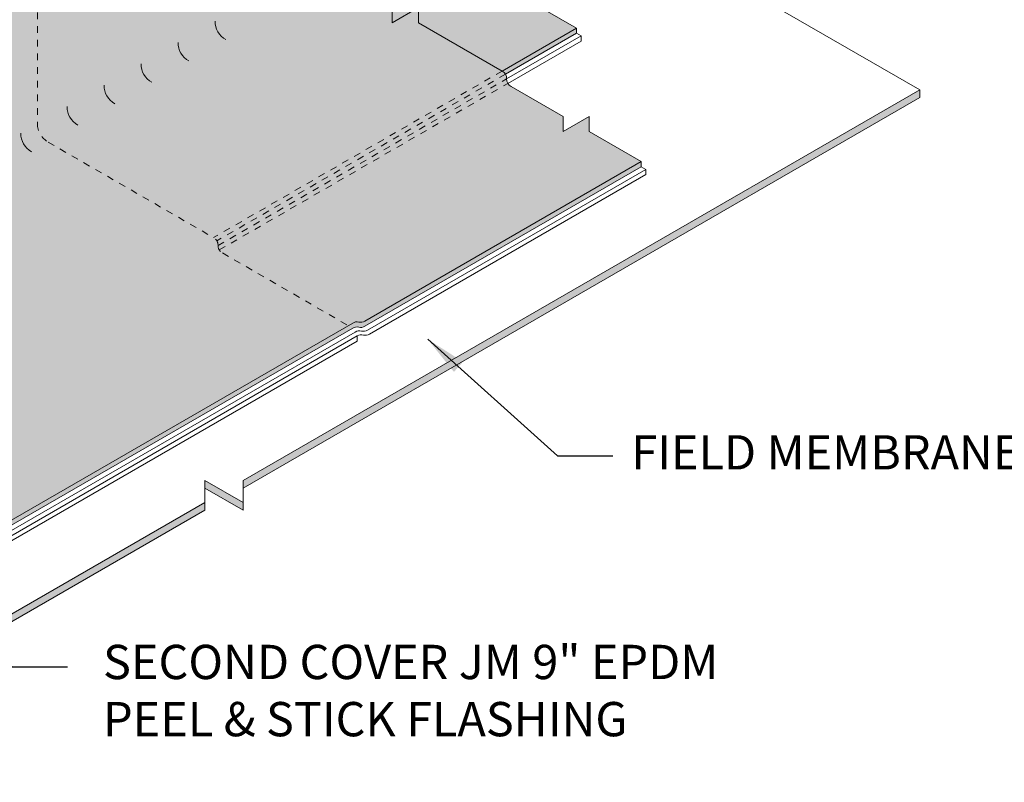
# Model space of a CAD drawing. Units: inches. Extents: x 339.5 to 431.5, y -81.4 to -19.5.
# Drawn here: x 370 to 384.4, y -68.5 to -57.4 of the extents above; entities that cross this region are included whole.
import ezdxf

# ---------------------------------------------------------------- set-up
doc = ezdxf.new("R2010")
doc.units = ezdxf.units.IN
doc.header["$LTSCALE"] = 0.5
doc.header["$MEASUREMENT"] = 0
doc.linetypes.add('HIDDEN2', pattern=[0.1875, 0.125, -0.0625])
for name, color, linetype, lineweight in [('A-DETL-001', 1, 'Continuous', 9), ('A-DETL-002', 2, 'Continuous', 20), ('A-DETL-NOTE', 4, 'Continuous', 15), ('A-DETL-PATT', 11, 'Continuous', 15)]:
    doc.layers.add(name, color=color, linetype=linetype, lineweight=lineweight)
doc.styles.add('arial', font='arial.ttf')
doc.styles.add('JM_STD_ARIAL', font='arial.ttf')
doc.dimstyles.new('JM-Standard', dxfattribs={"dimtxt": 0.09375, "dimasz": 0.10075, "dimexe": 0.0625, "dimexo": 0.09375, "dimgap": 0.03125, "dimtad": 1, "dimdec": 3, "dimzin": 3, "dimdsep": 46, "dimlunit": 4, "dimtxsty": 'arial', "dimblk": 'ARCHTICK', "dimcen": 0.09375, "dimdle": 0.0625, "dimclrd": 256, "dimclre": 256, "dimclrt": 4, "dimazin": 2, "dimtfac": 0.9, "dimtdec": 3, "dimtmove": 2, "dimatfit": 2, "dimfxl": 1, "dimtfillclr": 256, "dimfrac": 2, "dimtolj": 1, "dimtzin": 0, "dimarcsym": 0})

# ---------------------------------------------------------------- blocks, each defined once
blk = doc.blocks.new('_ArchTick')
at = {"color": 0, "linetype": 'ByBlock', "const_width": 0.15}
blk.add_lwpolyline([(-0.5, -0.5), (0.5, 0.5)], dxfattribs=at)

msp = doc.modelspace()

# ---------------------------------------------------------------- hatches: boundary and pattern name
at = {"layer": 'A-DETL-PATT'}
h = msp.add_hatch(dxfattribs=at)
h.set_pattern_fill('DOTS', color=256, scale=2.711265)
h.set_pattern_definition([(0, (1.414926350774977, 3.413738545512388), (0.08472703125, 0.1694540625), [0, -0.1694540625])])
edge = h.paths.add_edge_path()
edge.add_line((378.3759017143284, -59.02621720656603), (378.3759017143284, -58.80582541407))
edge.add_line((378.3759017143284, -58.80582541407), (377.994171932154, -59.02621720656617))
edge.add_line((377.994171932154, -59.02621720656617), (377.994171932154, -58.80582541407023))
edge.add_line((377.994171932154, -58.80582541407023), (377.2324088790785, -58.36602131031825))
edge.add_arc((377.2892417962016, -58.25820881031842), 0.1218749999997226, 177.7957724960745, 242.20422750404958, ccw=False)
edge.add_arc((377.045672151387, -58.24883381031862), 0.1218750000005181, 357.7957724960766, 422.2042275040399)
edge.add_line((377.1025050685105, -58.14102131031808), (375.8776011380695, -57.43382269634643))
edge.add_line((375.8776011380695, -57.43382269634643), (375.8776011380695, -57.21343090385039))
edge.add_line((375.8776011380695, -57.21343090385039), (375.4958713558951, -57.43382269634657))
edge.add_line((375.4958713558951, -57.43382269634657), (375.4958713558954, -57.21343090385054))
edge.add_line((375.4958713558954, -57.21343090385054), (374.6823294922521, -56.74373228987911))
edge.add_arc((374.8385794922521, -56.47309935119644), 0.3125000000000244, 180, 240.0000000000027, ccw=False)
edge.add_line((374.5260794922521, -56.47309935119644), (374.5260794922521, -54.85403388961038))
edge.add_line((374.5260794922521, -54.85403388961038), (374.3101824700985, -54.72938568575279))
edge.add_line((374.3101824700985, -54.72938568575279), (374.7419765144056, -54.48008927803761))
edge.add_line((374.7419765144056, -54.48008927803761), (374.5260794922522, -54.35544107418016))
edge.add_line((374.5260794922522, -54.35544107418016), (374.5260794922524, -53.64492662682342))
edge.add_arc((374.4042946698457, -53.64023912682315), 0.1218749999994568, 357.7957724958902, 422.164447008254)
edge.add_arc((374.5181723036496, -53.42439401826813), 0.1221685074496708, 177.9043719229831, 242.20417969458902, ccw=False)
edge.add_line((374.3960855040923, -53.41992662682119), (374.3960855040923, -52.58604640831351))
edge.add_line((374.3960855040923, -52.58604640831351), (374.1801884819388, -52.46139820445592))
edge.add_line((374.1801884819388, -52.46139820445592), (374.6119825262458, -52.21210179674074))
edge.add_line((374.6119825262458, -52.21210179674074), (374.3960855040923, -52.08745359288321))
edge.add_line((374.3960855040923, -52.08745359288321), (374.3960855040923, -51.25357337437541))
edge.add_line((374.3960855040923, -51.25357337437541), (370.7498530867991, -53.35872664202758))
edge.add_arc((370.9846361110591, -53.78848438666209), 0.489708880411613, 118.6484337731681, 149.8780016160363)
edge.add_arc((370.1374800954018, -53.29697056656063), 0.4897088804111439, 298.6484337732289, 329.87800161603593, ccw=False)
edge.add_line((370.372263119662, -53.72672831119448), (365.8445740555016, -56.34079081119404))
edge.add_line((365.8445740555016, -56.34079081119404), (361.3845432260123, -53.76579081119422))
edge.add_line((361.3845432260123, -53.76579081119422), (361.3845432260123, -55.78224012750742))
edge.add_arc((361.2627584035994, -55.7869276275111), 0.1218750000057762, -62.20422750307688, 2.204227505599988, ccw=False)
edge.add_arc((361.3764242378518, -56.00255262751385), 0.121874999999288, 117.7957724968989, 182.2042275041397)
edge.add_line((361.2546394154454, -56.00724012751418), (361.2546394154454, -58.83536885207654))
edge.add_arc((360.9421394154454, -58.83536885207654), 0.3125000000000264, -60.00000000000267, 0, ccw=False)
edge.add_line((361.0983894154454, -59.10600179075921), (358.6782138391866, -60.50329081119833))
edge.add_arc((358.7350467563101, -60.61110331119835), 0.1218750000000741, 117.7957724960723, 183.720667442278)
edge.add_line((358.6134286352231, -60.61901205625055), (358.6133426838938, -60.61896243222746))
edge.add_arc((358.4914771114958, -60.62047831119841), 0.1218749999997692, -62.20422750403219, 0.7126622101736757, ccw=False)
edge.add_line((358.548310028619, -60.72829081119826), (356.7080060455767, -61.79079081119842))
edge.add_line((356.7080060455767, -61.79079081119842), (363.7612406625165, -65.8629777159482))
edge.add_spline(control_points=[(363.761240662549, -65.86297771596614), (363.8555285730751, -65.91637389654397), (363.957758025127, -65.9647280977349)], knot_values=[0, 0, 0, 0.0973252349114066, 0.0973252349114066, 0.0973252349114066], weights=[1, 0.9819935070241229, 0.9662378256702304], degree=2, periodic=0)
edge.add_spline(control_points=[(363.957758025127, -65.9647280977349), (364.1725559625332, -66.06632682953146), (364.4166333030495, -66.14319481328427)], knot_values=[0.0973252349114066, 0.0973252349114066, 0.0973252349114066, 0.2919757047342198, 0.2919757047342198, 0.2919757047342198], weights=[0.9662378256702304, 0.9347264629624457, 0.9122183467425994], degree=2, periodic=0)
edge.add_spline(control_points=[(364.4166333030495, -66.14319481328427), (364.6730601051286, -66.22395204873393), (364.9521236880242, -66.2743979172946)], knot_values=[0.2919757047342198, 0.2919757047342198, 0.2919757047342198, 0.486626174557033, 0.486626174557033, 0.486626174557033], weights=[0.9122183467425994, 0.889710230522753, 0.8762053607908451], degree=2, periodic=0)
edge.add_spline(control_points=[(364.9521236880242, -66.2743979172946), (365.2399242946562, -66.32642316338081), (365.5401677462511, -66.34412877455934)], knot_values=[0.486626174557033, 0.486626174557033, 0.486626174557033, 0.6812766443798461, 0.6812766443798461, 0.6812766443798461], weights=[0.8762053607908451, 0.8627004910589374, 0.8581988678149681], degree=2, periodic=0)
edge.add_spline(control_points=[(365.5401677462511, -66.34412877455934), (365.6914737579035, -66.35305141849065), (365.8435955287705, -66.35305142050156)], knot_values=[0.6812766443798461, 0.6812766443798461, 0.6812766443798461, 0.7786018792912528, 0.7786018792912528, 0.7786018792912528], weights=[0.8581988678149681, 0.8559480561929835, 0.8559480561929835], degree=2, periodic=0)
edge.add_spline(control_points=[(365.8435955287705, -66.35305142050156), (365.9957172996376, -66.35305142251246), (366.1470589411082, -66.34412878258186)], knot_values=[0.7786018792912528, 0.7786018792912528, 0.7786018792912528, 0.8759271142026595, 0.8759271142026595, 0.8759271142026595], weights=[0.8559480561929835, 0.8559480561929835, 0.8581988678149681], degree=2, periodic=0)
edge.add_spline(control_points=[(366.1470589411082, -66.34412878258186), (366.4473730945842, -66.32642317934214), (366.7353814479738, -66.27439794086759)], knot_values=[0.8759271142026595, 0.8759271142026595, 0.8759271142026595, 1.070577584025473, 1.070577584025473, 1.070577584025473], weights=[0.8581988678149681, 0.8627004910589374, 0.8762053607908451], degree=2, periodic=0)
edge.add_spline(control_points=[(366.7353814479738, -66.27439794086759), (366.8760818014692, -66.24898211747943), (367.01170853281, -66.21569294888636)], knot_values=[1.070577584025473, 1.070577584025473, 1.070577584025473, 1.16790281895377, 1.16790281895377, 1.16790281895377], weights=[0.8762053607908451, 0.8829577956579708, 0.8919610421478625], degree=2, periodic=0)
edge.add_spline(control_points=[(367.01170853281, -66.21569294888636), (367.1446246552424, -66.18306909100342), (367.2713957520455, -66.14319485102149)], knot_values=[1.16790281895377, 1.16790281895377, 1.16790281895377, 1.265228053848286, 1.265228053848286, 1.265228053848286], weights=[0.8919610421478625, 0.9009642886346292, 0.9122183467425993], degree=2, periodic=0)
edge.add_spline(control_points=[(367.2713957520455, -66.14319485102149), (367.5157800411316, -66.06632687372571), (367.7309836817229, -65.96472814761334)], knot_values=[1.265228053848286, 1.265228053848286, 1.265228053848286, 1.459878523671099, 1.459878523671099, 1.459878523671099], weights=[0.9122183467425993, 0.9347264629624455, 0.9662378256702304], degree=2, periodic=0)
edge.add_spline(control_points=[(367.7309836817229, -65.96472814761334), (367.8334062213568, -65.91637394912767), (367.9279073530546, -65.86297777104546)], knot_values=[1.459878523671099, 1.459878523671099, 1.459878523671099, 1.557203758582506, 1.557203758582506, 1.557203758582506], weights=[0.9662378256702304, 0.9819935070241229, 1], degree=2, periodic=0)
edge.add_spline(control_points=[(367.9279073530546, -65.86297777104546), (369.6749780548269, -64.85430603108348), (371.4220487565991, -63.84563429112148)], knot_values=[1.557203758582506, 1.557203758582506, 1.557203758582506, 2.057203758582506, 2.057203758582506, 2.057203758582506], weights=[1, 1, 1], degree=2, periodic=0)
edge.add_spline(control_points=[(371.4220487565991, -63.84563429112148), (373.1691194583712, -62.83696255115952), (374.9161901601435, -61.82829081119752)], knot_values=[2.057203758582506, 2.057203758582506, 2.057203758582506, 2.557203758582493, 2.557203758582506, 2.557203758582506], weights=[1, 1, 1], degree=2, periodic=0)
edge.add_spline(control_points=[(374.9161901601435, -61.82829081119749), (374.9185919390617, -61.82678250834579), (374.9210654048168, -61.82539488929778)], knot_values=[2.557203758582493, 2.557203758582506, 2.557203758582506, 2.607835382574702, 2.607835382574702, 2.607835382574702], weights=[1, 0.9949425947536148, 0.9905173651630285], degree=2, periodic=0)
edge.add_spline(control_points=[(374.9313494550838, -61.82028538733545), (374.9260792367419, -61.82258211994041), (374.9210654048168, -61.82539488929778)], knot_values=[2.607835382574702, 2.607835382574702, 2.607835382574702, 2.709098630559096, 2.709098630559096, 2.709098630559096], weights=[0.9753451494238785, 0.9816669059818557, 0.9905173651630285], degree=2, periodic=0)
edge.add_spline(control_points=[(374.9422358362269, -61.81618537619813), (374.9366884375806, -61.81795868768425), (374.9313494550838, -61.82028538733545)], knot_values=[2.709098630559096, 2.709098630559096, 2.709098630559096, 2.810361878543489, 2.810361878543489, 2.810361878543489], weights=[0.9652303389311198, 0.9690233928659013, 0.9753451494238785], degree=2, periodic=0)
edge.add_spline(control_points=[(374.9535715621226, -61.81319154542523), (374.9478270059701, -61.81439807260622), (374.9422358362269, -61.81618537619813)], knot_values=[2.810361878543489, 2.810361878543489, 2.810361878543489, 2.911625126527882, 2.911625126527882, 2.911625126527882], weights=[0.9601729336847522, 0.9614372849963382, 0.9652303389311198], degree=2, periodic=0)
edge.add_spline(control_points=[(374.9593546922529, -61.81213107327297), (374.9564495172404, -61.81258708948761), (374.9535715621226, -61.81319154542523)], knot_values=[2.911625126527882, 2.911625126527882, 2.911625126527882, 2.962256750520079, 2.962256750520079, 2.962256750520079], weights=[0.959540758028965, 0.9595407580289592, 0.9601729336847522], degree=2, periodic=0)
edge.add_spline(control_points=[(374.9768924406192, -61.81074543764741), (374.9710225601859, -61.81075713917387), (374.9651846111301, -61.81136868152683)], knot_values=[3.012888374512276, 3.012888374512276, 3.012888374512276, 3.114151622496669, 3.114151622496669, 3.114151622496669], weights=[0.96523033893119, 0.961437284996385, 0.9601729336847756], degree=2, periodic=0)
edge.add_spline(control_points=[(374.9885114522555, -61.81131284782948), (374.9827163680379, -61.81073382772767), (374.9768924406192, -61.81074543764741)], knot_values=[3.114151622496669, 3.114151622496669, 3.114151622496669, 3.215414870481062, 3.215414870481062, 3.215414870481062], weights=[0.9753451494239957, 0.9690233928659951, 0.96523033893119], degree=2, periodic=0)
edge.add_spline(control_points=[(374.9998663931561, -61.81302574518168), (374.9942318978938, -61.81188441036275), (374.9885114522555, -61.81131284782948)], knot_values=[3.215414870481062, 3.215414870481062, 3.215414870481062, 3.316678118465456, 3.316678118465456, 3.316678118465456], weights=[0.9905173651631924, 0.9816669059819964, 0.9753451494239957], degree=2, periodic=0)
edge.add_spline(control_points=[(375.00539444282, -61.81428869458122), (375.0026460497714, -61.81358879807851), (374.9998663931561, -61.81302574518168)], knot_values=[3.316678118465456, 3.316678118466394, 3.316678118466394, 3.367309742457653, 3.367309742457653, 3.367309742457653], weights=[1, 0.9949425947537085, 0.9905173651631924], degree=2, periodic=0)
edge.add_spline(control_points=[(375.0053944428201, -61.81428869458124), (375.0081428358687, -61.81498859108396), (375.0109224924842, -61.8155516439808)], knot_values=[3.367309742456714, 3.367309742456714, 3.367309742457653, 3.41794136644985, 3.41794136644985, 3.41794136644985], weights=[0.9999999999999063, 0.9949425947534276, 0.9905173651628415], degree=2, periodic=0)
edge.add_spline(control_points=[(375.0109224924842, -61.8155516439808), (375.0165569877465, -61.81669297879969), (375.0222774333847, -61.81726454133294)], knot_values=[3.41794136644985, 3.41794136644985, 3.41794136644985, 3.519204614434243, 3.519204614434243, 3.519204614434243], weights=[0.9905173651628415, 0.9816669059816695, 0.9753451494236929], degree=2, periodic=0)
edge.add_spline(control_points=[(375.0222774333847, -61.81726454133294), (375.0280725176024, -61.81784356143474), (375.0338964450211, -61.817831951515)], knot_values=[3.519204614434243, 3.519204614434243, 3.519204614434243, 3.620467862418637, 3.620467862418637, 3.620467862418637], weights=[0.9753451494236929, 0.9690233928657161, 0.9652303389309348], degree=2, periodic=0)
edge.add_spline(control_points=[(375.0338964450211, -61.817831951515), (375.0397663254544, -61.81782024998856), (375.0456042745102, -61.81720870763557)], knot_values=[3.620467862418637, 3.620467862418637, 3.620467862418637, 3.72173111040303, 3.72173111040303, 3.72173111040303], weights=[0.9652303389309348, 0.9614372849961533, 0.9601729336845672], degree=2, periodic=0)
edge.add_spline(control_points=[(375.0456042745102, -61.81720870763557), (375.0485290183749, -61.81690233210404), (375.0514341933875, -61.81644631588939)], knot_values=[3.72173111040303, 3.72173111040303, 3.72173111040303, 3.772362734395227, 3.772362734395227, 3.772362734395227], weights=[0.9601729336845672, 0.9595407580287743, 0.95954075802878], degree=2, periodic=0)
edge.add_spline(control_points=[(375.0514341933875, -61.81644631588939), (375.0543393684, -61.81599029967475), (375.0572173235178, -61.81538584373712)], knot_values=[3.772362734395227, 3.772362734395227, 3.772362734395227, 3.822994358387423, 3.822994358387423, 3.822994358387423], weights=[0.95954075802878, 0.9595407580287859, 0.9601729336845906], degree=2, periodic=0)
edge.add_spline(control_points=[(375.0572173235178, -61.81538584373712), (375.0629618796702, -61.81417931655612), (375.0685530494134, -61.81239201296417)], knot_values=[3.822994358387423, 3.822994358387423, 3.822994358387423, 3.924257606371817, 3.924257606371817, 3.924257606371817], weights=[0.9601729336845906, 0.9614372849962, 0.9652303389310048], degree=2, periodic=0)
edge.add_spline(control_points=[(375.0685530494134, -61.81239201296417), (375.0741004480597, -61.81061870147803), (375.0794394305565, -61.80829200182681)], knot_values=[3.924257606371817, 3.924257606371817, 3.924257606371817, 4.02552085435621, 4.02552085435621, 4.02552085435621], weights=[0.9652303389310048, 0.9690233928658096, 0.9753451494238099], degree=2, periodic=0)
edge.add_spline(control_points=[(375.0794394305565, -61.80829200182681), (375.0847096488984, -61.80599526922185), (375.0897234808234, -61.80318249986449)], knot_values=[4.02552085435621, 4.02552085435621, 4.02552085435621, 4.126784102340603, 4.126784102340603, 4.126784102340603], weights=[0.9753451494238099, 0.98166690598181, 0.9905173651630055], degree=2, periodic=0)
edge.add_spline(control_points=[(375.0897234808234, -61.80318249986449), (375.0921969465785, -61.80179488081647), (375.0945987254967, -61.80028657796475)], knot_values=[4.126784102340603, 4.126784102340603, 4.126784102340603, 4.1774157263328, 4.1774157263328, 4.1774157263328], weights=[0.9905173651630055, 0.9949425947536034, 1], degree=2, periodic=0)
edge.add_spline(control_points=[(375.0945987254967, -61.80028657796475), (375.599981980735, -61.50850341950891), (376.1053652359735, -61.21672026105307)], knot_values=[4.1774157263328, 4.1774157263328, 4.1774157263328, 4.4274157263328, 4.4274157263328, 4.4274157263328], weights=[1, 1, 1], degree=2, periodic=0)
edge.add_spline(control_points=[(376.1053652359735, -61.21672026105307), (377.3688233740694, -60.48726236491346), (378.6322815121655, -59.75780446877387)], knot_values=[4.4274157263328, 4.4274157263328, 4.4274157263328, 5.0524157263328, 5.0524157263328, 5.0524157263328], weights=[1, 1, 1], degree=2, periodic=0)
edge.add_spline(control_points=[(378.6322815121655, -59.75780446877387), (378.7586273259701, -59.68485867916284), (378.8849731397746, -59.61191288955183)], knot_values=[5.0524157263328, 5.0524157263328, 5.0524157263328, 5.114915726330276, 5.114915726330276, 5.114915726330276], weights=[1, 1, 1], degree=2, periodic=0)
edge.add_spline(control_points=[(378.8849731397746, -59.61191288955183), (378.9481460466845, -59.5754399947419), (379.0113189535944, -59.53896709993198)], knot_values=[5.114915726330276, 5.114915726330276, 5.114915726330276, 5.1461657263328, 5.1461657263328, 5.1461657263328], weights=[1, 1, 1], degree=2, periodic=0)
edge.add_spline(control_points=[(379.0113189535944, -59.53896709993198), (379.0429054070468, -59.52073065252848), (379.0744918604992, -59.50249420512499)], knot_values=[5.1461657263328, 5.1461657263328, 5.1461657263328, 5.1617907263328, 5.1617907263328, 5.1617907263328], weights=[1, 1, 1], degree=2, periodic=0)
edge.add_spline(control_points=[(379.0744918604992, -59.50249420512499), (379.0902850872254, -59.49337598142324), (379.1060783139516, -59.48425775772149)], knot_values=[5.1617907263328, 5.1617907263328, 5.1617907263328, 5.1696032263328, 5.1696032263328, 5.1696032263328], weights=[1, 1, 1], degree=2, periodic=0)
edge.add_spline(control_points=[(379.1060783139516, -59.48425775772149), (379.1139749273146, -59.47969864587063), (379.1218715406778, -59.47513953401976)], knot_values=[5.1696032263328, 5.1696032263328, 5.1696032263328, 5.1735094763328, 5.1735094763328, 5.1735094763328], weights=[1, 1, 1], degree=2, periodic=0)
edge.add_spline(control_points=[(379.1218715406778, -59.47513953401976), (379.1258198473594, -59.47285997809432), (379.1297681540409, -59.47058042216888)], knot_values=[5.1735094763328, 5.1735094763328, 5.1735094763328, 5.1754626013328, 5.1754626013328, 5.1754626013328], weights=[1, 1, 1], degree=2, periodic=0)
edge.add_spline(control_points=[(379.1297681540409, -59.47058042216888), (379.1317423073817, -59.46944064420616), (379.1337164607224, -59.46830086624344)], knot_values=[5.1754626013328, 5.1754626013328, 5.1754626013328, 5.1764391638328, 5.1764391638328, 5.1764391638328], weights=[1, 1, 1], degree=2, periodic=0)
edge.add_line((379.1376647674039, -59.46602131031804), (378.3759017143284, -59.02621720656603))
h = msp.add_hatch(color=256, dxfattribs=at)
h.paths.add_polyline_path([(375.6136778974439, -53.01700139481574), (375.5487259921601, -52.97950139481586), (374.5098415159314, -53.57930162682328, -0.141449660326776), (374.5260794922524, -53.64492662682323)])
h.paths.add_polyline_path([(378.1901034737024, -57.58809607831031), (378.1901034737024, -57.51309607831038), (377.1025050685105, -58.14102131031808, -0.1414496603256464), (377.1512189974735, -58.18789631031797)])
h = msp.add_hatch(dxfattribs=at)
h.set_pattern_fill('DOTS', color=256, scale=1.626759)
h.set_pattern_definition([(0, (1.414926350774977, 3.413738545512388), (0.05083621875, 0.1016724375), [0, -0.1016724375])])
h.paths.add_polyline_path([(359.3375483228438, -56.10947033211644), (359.5534453449973, -55.98482212825886), (359.1216513006902, -55.73552572054368), (359.3375483228436, -55.61087751668623), (359.3375483228435, -54.90036306932922), (358.4066845103069, -54.36292859658244), (358.4066845103069, -55.51482651784923), (358.1796226598921, -55.64592073830909), (358.6114167041991, -55.89521714602427), (358.3955196820456, -56.01986534988185), (358.3955196820456, -57.18465530435311, -0.2679491924311703), (358.2392696820455, -57.4552882430358), (357.7029050925945, -57.764958483139), (357.7029050925945, -57.98535027563517), (357.3211753104201, -57.764958483139), (357.3211753104201, -57.99824230883942), (356.887819799686, -58.24844022961658), (357.8186836122229, -58.78587470236376), (357.9860266770263, -58.68925913885249), (357.9860266770263, -58.46886734635646), (358.3677564592007, -58.68925913885263), (358.3677564592006, -58.4688673463566), (359.1812983228438, -57.99916873238504, 0.2679491924310976), (359.3375483228438, -57.72853579370246)])
h.paths.add_polyline_path([(356.887819799686, -58.24844022961658), (356.5298193017866, -58.45513191344878), (357.4606831143237, -58.99256638619591), (357.8186836122229, -58.78587470236376)])
h.paths.add_polyline_path([(356.5298193017866, -58.45513191344878), (355.8302589340483, -58.85902328007688), (356.7611227465854, -59.39645775282411), (357.4606831143237, -58.99256638619591)])
h.paths.add_polyline_path([(375.6136778974437, -55.0314524342422), (375.401572098702, -54.90899309424213), (375.8257836961855, -54.66407441424148), (375.6136778974437, -54.54161507424124), (375.6136778974437, -53.01700139481574), (374.5260794922524, -53.64492662682316), (374.5260794922522, -54.35544107418016), (374.7419765144056, -54.48008927803761), (374.3101824700985, -54.72938568575279), (374.5260794922521, -54.85403388961038), (374.5260794922521, -56.47309935119644, 0.2679491924311354), (374.6823294922521, -56.74373228987911), (375.4958713558954, -57.21343090385054), (375.4958713558951, -57.43382269634657), (375.8776011380695, -57.21343090385039), (375.8776011380695, -57.43382269634643), (377.1025050685105, -58.14102131031808), (378.1901034737024, -57.51309607831038), (376.6537022661503, -56.62605442754673), (376.65370226615, -56.380810279624), (376.2289269416885, -56.62605442754688), (376.2289269416885, -56.38081027962392), (375.7699278974437, -56.11580705787136, -0.2679491924311223), (375.6136778974437, -55.84517411918873)])
h = msp.add_hatch(color=256, dxfattribs=at)
h.paths.add_polyline_path([(351.0466065088914, -59.88424494120542), (351.0466065088914, -59.99674494120546), (357.1666654129035, -63.53016259689269), (357.1666654129033, -63.41766259689285)])
h.paths.add_polyline_path([(357.7257795954818, -63.53016259689304), (357.7257795954818, -63.41766259689308), (357.1666654129035, -63.74046732071213), (357.1666654129036, -63.85296732071211)])
h.paths.add_polyline_path([(357.7257795954815, -63.74046732071199), (357.7257795954818, -63.85296732071217), (365.8579860131954, -68.54809888508476), (365.8579860131954, -68.43559888508472)])
h.paths.add_polyline_path([(372.7526295585928, -64.5674745781831), (372.7526295585927, -64.45497457818311), (365.8579860131955, -68.43559888508466), (365.8579860131955, -68.54809888508476)])
h.paths.add_polyline_path([(372.7526295585927, -64.13216985436392), (372.7526295585927, -64.24466985436402), (373.3117437411709, -64.56747457818315), (373.3117437411709, -64.45497457818311)])
h.paths.add_polyline_path([(383.2119034912013, -58.52880995766347), (383.2119034912013, -58.41630995766329), (373.311743741171, -64.1321698543637), (373.311743741171, -64.24466985436388)])
h = msp.add_hatch(color=256, dxfattribs=at)
edge = h.paths.add_edge_path()
edge.add_ellipse((365.8469918003009, -64.65202030615478), major_axis=(2.966509334881336, 0.002901404310952474), ratio=0.573410850226854, start_angle=225.291669113869, end_angle=314.5128723225554, ccw=False)
edge.add_line((363.7612406625041, -65.86297771594161), (356.7080060455771, -61.79079081119873))
edge.add_line((356.7080060455771, -61.79079081119872), (356.7080060455771, -61.84079081119825))
edge.add_line((356.7080060455771, -61.84079081119825), (356.7080060455772, -61.86579081119837))
edge.add_line((356.7080060455772, -61.86579081119837), (363.7612406626285, -65.93797771601244))
edge.add_ellipse((365.8469918003007, -64.72702030615486), major_axis=(2.966509334883302, 0.002901404312605093), ratio=0.5734108502264728, start_angle=225.2916691138884, end_angle=314.5128723224997)
edge.add_line((367.9279073530548, -65.93797777104157), (374.9161901601473, -61.90329081119522))
edge.add_arc((374.97712083367, -62.00031509712318), 0.1145698871246547, 75.71292232602298, 122.12857615797591, ccw=False)
edge.add_arc((375.03366805197, -61.77826229203973), 0.1145698871243631, 255.7129223260051, 302.1285761608012)
edge.add_line((375.0945987254973, -61.8752865779644), (379.1376647674039, -59.54102131031816))
edge.add_line((379.1376647674039, -59.54102131031817), (379.1376647674039, -59.46602131031803))
edge.add_line((379.1376647674039, -59.46602131031801), (375.0945987254973, -61.80028657796433))
edge.add_arc((375.03366805197, -61.70326229203965), 0.1145698871243631, 255.7129223260223, 302.12857616080123, ccw=False)
edge.add_arc((374.97712083367, -61.9253150971231), 0.1145698871246547, 75.71292232600574, 122.1285761587104)
edge.add_line((374.9161901601462, -61.82829081119593), (367.9279073530621, -65.86297777104178))

# ---------------------------------------------------------------- linework, layer by layer
at = {"layer": 'A-DETL-001', "linetype": 'HIDDEN2'}
for p, q in [((377.1025050685109, -58.14102131031837), (372.8810304612498, -60.57829081119749)), ((377.1512189974737, -58.18789631031839), (372.9297443902128, -60.62516581119752)), ((372.9459016165429, -60.69396243222647), (377.1673762238038, -58.25669293134743)), ((372.9635995331544, -60.75874453530608), (377.1850741404154, -58.32147503442704))]:
    msp.add_line(p, q, dxfattribs=at)
at = {"layer": 'A-DETL-002'}
for p, q in [((380.5566947077009, -56.88332445175462), (383.2119034912014, -58.41630995766315)), ((378.1901034737024, -57.51309607831038), (377.1025050685105, -58.14102131031808)), ((378.1901034737025, -57.58809607831031), (377.1512189974735, -58.18789631031797)), ((378.1901034737024, -57.58809607831031), (378.1901034737024, -57.51309607831038)), ((378.2577617083731, -57.62715857831031), (378.1901034737025, -57.58809607831031)), ((377.1673762238034, -58.256692931347), (378.2577617083731, -57.62715857831017)), ((378.2577617083731, -57.70215857831025), (378.2577617083731, -57.62715857831031)), ((383.2119034912014, -58.41630995766329), (373.311743741171, -64.13216985436378)), ((383.2119034912013, -58.41630995766315), (383.2119034912013, -58.52880995766319)), ((383.2119034912014, -58.52880995766347), (373.311743741171, -64.24466985436382)), ((379.137664767404, -59.46602131031801), (375.0945987254966, -61.80028657796475)), ((379.1376647674039, -59.51602131031797), (379.1376647674039, -59.46602131031801)), ((379.1376647674039, -59.54102131031809), (379.1376647674039, -59.46602131031801)), ((379.137664767404, -59.54102131031809), (375.0945987254966, -61.87528657796483)), ((379.2053230020751, -59.58008381031823), (375.1326834036464, -61.93142337878342)), ((379.2053230020751, -59.58008381031823), (379.1376647674039, -59.54102131031809)), ((379.2053230020751, -59.65508381031816), (379.2053230020751, -59.58008381031823)), ((379.2053230020751, -59.65508381031816), (375.1622569601677, -61.9893490779649)), ((374.9161901601435, -61.82829081119749), (367.9279073530546, -65.86297777104548)), ((374.9161901601434, -61.90329081119756), (367.9279073530545, -65.93797777104555)), ((367.9279073530553, -66.01610277104342), (374.9542748382936, -61.95942761201599)), ((367.9279073530553, -66.0911027710435), (374.9838483948146, -62.01735331119778)), ((374.9838483948145, -62.09235331119785), (374.9838483948145, -62.01735331119784)), ((374.9838483948145, -62.09235331119785), (367.9279073531536, -66.16610277098872)), ((372.7526295585926, -64.13216985436392), (373.3117437411709, -64.4549745781832)), ((372.7526295585926, -64.13216985436392), (372.7526295585927, -64.5674745781831)), ((373.311743741171, -64.13216985436378), (373.3117437411709, -64.56747457818315)), ((373.3117437411709, -64.56747457818315), (372.7526295585926, -64.24466985436396)), ((372.7526295585927, -64.45497457818306), (365.8579860131955, -68.43559888508466)), ((372.7526295585927, -64.5674745781831), (365.8579860131955, -68.5480988850847))]:
    msp.add_line(p, q, dxfattribs=at)
at = {"layer": 'A-DETL-002', "linetype": 'HIDDEN2'}
msp.add_lwpolyline([(370.1747010744244, -53.84079081119359), (370.1747010744244, -55.85724012750674, 0.2886751345947101), (370.239652979708, -55.96974012751389, -0.288675134595145), (370.3046048849912, -56.08224012751356), (370.3046048849915, -58.91036885207583, 0.2679491924311219), (370.4608548849915, -59.1810017907585), (372.8810304612501, -60.57829081119763, -0.2886751345943372), (372.9459823665338, -60.69079081119753, 0.288675134595514), (373.0109342718176, -60.80329081119763), (374.8512382548595, -61.86579081119751)], format="xyb", dxfattribs=at)
at = {"layer": 'A-DETL-002'}
for points in [[(378.1901034737024, -57.51309607831038), (376.6537022661503, -56.62605442754673)], [(378.2577617083731, -57.70215857831025), (377.1850741404154, -58.32147503442704)]]:
    msp.add_lwpolyline(points, dxfattribs=at)
for points in [[(375.4958713558954, -57.21343090385054), (375.4958713558951, -57.43382269634657), (375.8776011380695, -57.21343090385039), (375.8776011380695, -57.43382269634643), (377.1025050685105, -58.14102131031808, -0.288675134594338), (377.1674569737947, -58.25352131031826, 0.288675134595515), (377.2324088790785, -58.36602131031825), (377.994171932154, -58.80582541407023), (377.994171932154, -59.02621720656617), (378.3759017143284, -58.80582541407), (378.3759017143284, -59.02621720656603), (379.1376647674039, -59.46602131031801)], [(373.0585318601563, -57.68123228987952), (373.0585318601563, -57.68123228987952, -0.2679491924311272), (372.9022818601563, -57.41059935119685)], [(372.5172659827911, -57.99373228987966), (372.5172659827911, -57.99373228987966, -0.2679491924311272), (372.3610159827911, -57.72309935119699)], [(371.9760001054258, -58.3062322898798), (371.9760001054258, -58.3062322898798, -0.2679491924311272), (371.8197501054258, -58.03559935119713)], [(371.4347342280605, -58.61873228987994), (371.4347342280605, -58.61873228987994, -0.2679491924311272), (371.2784842280605, -58.34809935119728)], [(370.8934683506953, -58.93123228988009), (370.8934683506953, -58.93123228988009, -0.2679491924311272), (370.7372183506953, -58.66059935119742)], [(370.2167950695373, -59.32190979090947), (370.2167950695373, -59.32190979090947, -0.2679491924311272), (370.0605450695373, -59.05127685222681)], [(375.0945987254967, -61.80028657796475, -0.205341702026486), (375.00539444282, -61.81428869458122, 0.205341702025977), (374.9161901601435, -61.82829081119763, 53.82864902429119)], [(375.0945987254967, -61.87528657796483, -0.205341702026486), (375.00539444282, -61.8892886945813, 0.205341702025977), (374.9161901601435, -61.90329081119771, 53.82864902429119)], [(375.1326834036452, -61.93142337878419, -0.205341702026486), (375.0434791209686, -61.94542549540066, 0.205341702025977), (374.954274838292, -61.95942761201698, 53.82864902429119)], [(375.1622569601677, -61.9893490779649, -0.205341702026486), (375.0730526774912, -62.00335119458137, 0.205341702025977), (374.9838483948146, -62.01735331119778, 53.82864902429119)]]:
    msp.add_lwpolyline(points, format="xyb", dxfattribs=at)

# ---------------------------------------------------------------- texts
at = {"layer": 'A-DETL-NOTE', "char_height": 0.5017389544285713, "attachment_point": 1, "style": 'JM_STD_ARIAL'}
for s, width, insert in [('FIELD MEMBRANE', 11.18394792023901, (378.9932256136005, -63.46916028794965)), ('SECOND COVER JM 9" EPDM PEEL & STICK FLASHING ', 10.07794275616561, (371.2641067011554, -66.53636556499922))]:
    msp.add_mtext_dynamic_manual_height_columns(s, width=width, gutter_width=0.5, heights=[0], dxfattribs=dict(at, insert=insert))

# ---------------------------------------------------------------- leaders
at = {"layer": 'A-DETL-NOTE'}
for points in [[(376.0137172911001, -62.06548617591598), (377.9129944861475, -63.77262923312483), (378.7229564582489, -63.77262923312483)], [(367.2906791002624, -64.10602841078828), (369.9348705376283, -66.85623140729203), (370.7448325097297, -66.85623140729203)]]:
    msp.add_leader(points, dimstyle='JM-Standard', override={"dimscale": 6, "dimgap": 0.03125, "dimtad": 0}, dxfattribs=at)

doc.saveas('drawing.dxf')
